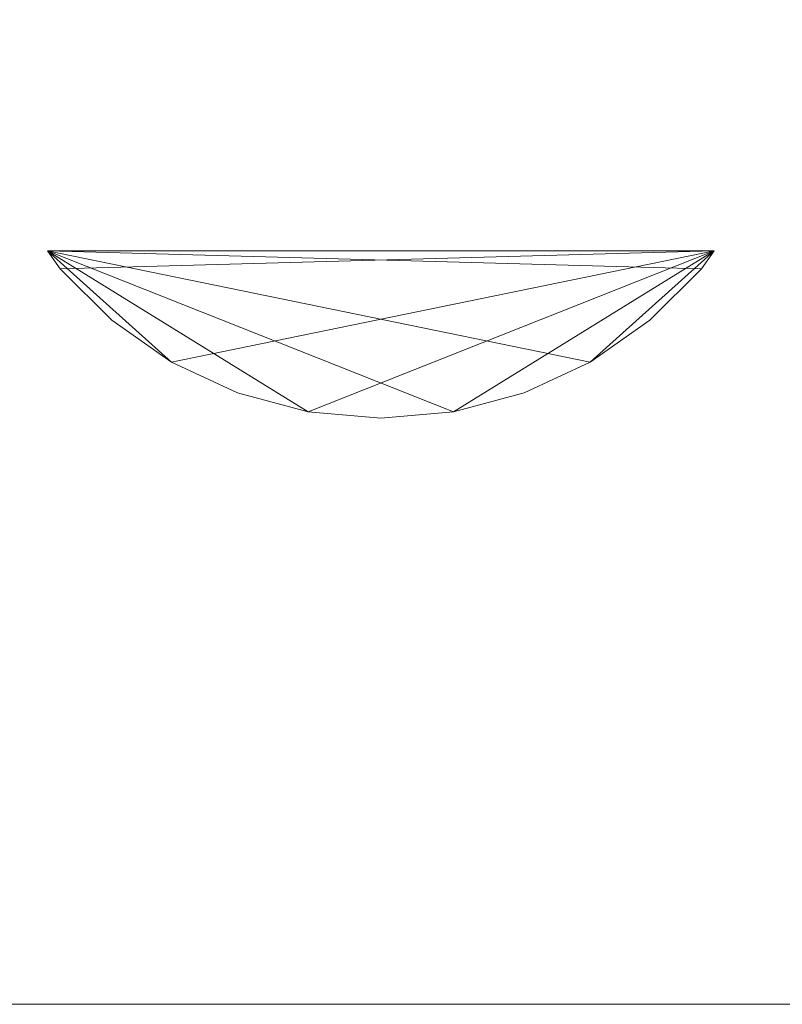
# Model space of a CAD drawing. Units: millimetres. Extents: x -30 to 2010, y -15 to 45.
# Drawn here: x 2 to 24, y -15 to 14 of the extents above; entities that cross this region are included whole.
import ezdxf

# ---------------------------------------------------------------- set-up
doc = ezdxf.new("R2010")
doc.units = ezdxf.units.MM
doc.header["$LTSCALE"] = 5.08
doc.layers.add('御簾垣02', color=7, linetype='Continuous')

msp = doc.modelspace()

# ---------------------------------------------------------------- linework, layer by layer
at = {"layer": '御簾垣02', "color": 7, "linetype": 'Continuous', "lineweight": 15}
for points in [[(30, -15), (-30, -15), (-30, 45), (30, 45)], [(-30, -15, 1010), (30, -15, 1010), (30, 45, 1010), (-30, 45, 1010)], [(22.45, 7.5, 30), (2.924, 6.965, 30), (2.55, 7.5, 30)], [(2.55, 7.5, 1000), (2.924, 6.965, 1000), (4.465, 5.424, 1000), (6.25, 4.175, 1000)], [(2.55, 7.5, 1000), (6.25, 4.175, 1000), (8.225, 3.254, 1000), (10.329, 2.69, 1000)], [(2.55, 7.5, 1000), (10.329, 2.69, 1000), (12.5, 2.5, 1000), (14.671, 2.69, 1000)], [(2.55, 7.5, 1000), (14.671, 2.69, 1000), (16.775, 3.254, 1000), (18.75, 4.175, 1000)], [(2.55, 7.5, 1000), (18.75, 4.175, 1000), (20.535, 5.424, 1000), (22.076, 6.965, 1000)], [(2.55, 7.5, 1000), (22.076, 6.965, 1000), (22.45, 7.5, 1000)], [(2.55, 7.5, 30), (2.924, 6.965, 30), (2.924, 6.965, 1000), (2.55, 7.5, 1000)], [(2.55, 7.5, 30), (2.55, 7.5, 1000), (22.45, 7.5, 1000), (22.45, 7.5, 30)], [(22.45, 7.5, 30), (6.25, 4.175, 30), (4.465, 5.424, 30), (2.924, 6.965, 30)], [(22.45, 7.5, 30), (10.329, 2.69, 30), (8.225, 3.254, 30), (6.25, 4.175, 30)], [(22.45, 7.5, 30), (14.671, 2.69, 30), (12.5, 2.5, 30), (10.329, 2.69, 30)], [(22.45, 7.5, 30), (18.75, 4.175, 30), (16.775, 3.254, 30), (14.671, 2.69, 30)], [(22.45, 7.5, 30), (22.076, 6.965, 30), (20.535, 5.424, 30), (18.75, 4.175, 30)], [(22.076, 6.965, 30), (22.45, 7.5, 30), (22.45, 7.5, 1000), (22.076, 6.965, 1000)], [(2.924, 6.965, 30), (4.465, 5.424, 30), (4.465, 5.424, 1000), (2.924, 6.965, 1000)], [(20.535, 5.424, 30), (22.076, 6.965, 30), (22.076, 6.965, 1000), (20.535, 5.424, 1000)], [(4.465, 5.424, 30), (6.25, 4.175, 30), (6.25, 4.175, 1000), (4.465, 5.424, 1000)], [(18.75, 4.175, 30), (20.535, 5.424, 30), (20.535, 5.424, 1000), (18.75, 4.175, 1000)], [(6.25, 4.175, 30), (8.225, 3.254, 30), (8.225, 3.254, 1000), (6.25, 4.175, 1000)], [(16.775, 3.254, 30), (18.75, 4.175, 30), (18.75, 4.175, 1000), (16.775, 3.254, 1000)], [(8.225, 3.254, 30), (10.329, 2.69, 30), (10.329, 2.69, 1000), (8.225, 3.254, 1000)], [(14.671, 2.69, 30), (16.775, 3.254, 30), (16.775, 3.254, 1000), (14.671, 2.69, 1000)], [(10.329, 2.69, 30), (12.5, 2.5, 30), (12.5, 2.5, 1000), (10.329, 2.69, 1000)], [(12.5, 2.5, 30), (14.671, 2.69, 30), (14.671, 2.69, 1000), (12.5, 2.5, 1000)], [(-30, -15), (30, -15), (30, -15, 1010), (-30, -15, 1010)]]:
    msp.add_3dface(points, dxfattribs=at)
at = {"layer": '御簾垣02', "color": 7, "linetype": 'Continuous', "lineweight": 15, "invisible_edges": 8}
for points in [[(2.55, 7.5, 1000), (2.55, 7.5, 30), (2.55, 7.5, 30)], [(22.45, 7.5, 1000), (2.55, 7.5, 1000), (2.55, 7.5, 1000)], [(2.55, 7.5, 30), (22.45, 7.5, 30), (22.45, 7.5, 30)], [(2.55, 7.5, 1000), (2.924, 6.965, 1000), (2.924, 6.965, 1000)], [(2.55, 7.5, 30), (2.924, 6.965, 30), (2.924, 6.965, 30)], [(22.076, 6.965, 1000), (22.45, 7.5, 1000), (22.45, 7.5, 1000)], [(22.076, 6.965, 30), (22.45, 7.5, 30), (22.45, 7.5, 30)], [(22.45, 7.5, 30), (22.45, 7.5, 1000), (22.45, 7.5, 1000)], [(2.924, 6.965, 30), (2.924, 6.965, 1000), (2.924, 6.965, 1000)], [(2.924, 6.965, 1000), (4.465, 5.424, 1000), (4.465, 5.424, 1000)], [(2.924, 6.965, 30), (4.465, 5.424, 30), (4.465, 5.424, 30)], [(20.535, 5.424, 1000), (22.076, 6.965, 1000), (22.076, 6.965, 1000)], [(20.535, 5.424, 30), (22.076, 6.965, 30), (22.076, 6.965, 30)], [(22.076, 6.965, 30), (22.076, 6.965, 1000), (22.076, 6.965, 1000)], [(4.465, 5.424, 30), (4.465, 5.424, 1000), (4.465, 5.424, 1000)], [(4.465, 5.424, 1000), (6.25, 4.175, 1000), (6.25, 4.175, 1000)], [(4.465, 5.424, 30), (6.25, 4.175, 30), (6.25, 4.175, 30)], [(18.75, 4.175, 1000), (20.535, 5.424, 1000), (20.535, 5.424, 1000)], [(18.75, 4.175, 30), (20.535, 5.424, 30), (20.535, 5.424, 30)], [(20.535, 5.424, 30), (20.535, 5.424, 1000), (20.535, 5.424, 1000)], [(6.25, 4.175, 30), (6.25, 4.175, 1000), (6.25, 4.175, 1000)], [(6.25, 4.175, 1000), (8.225, 3.254, 1000), (8.225, 3.254, 1000)], [(6.25, 4.175, 30), (8.225, 3.254, 30), (8.225, 3.254, 30)], [(16.775, 3.254, 1000), (18.75, 4.175, 1000), (18.75, 4.175, 1000)], [(16.775, 3.254, 30), (18.75, 4.175, 30), (18.75, 4.175, 30)], [(18.75, 4.175, 30), (18.75, 4.175, 1000), (18.75, 4.175, 1000)], [(8.225, 3.254, 30), (8.225, 3.254, 1000), (8.225, 3.254, 1000)], [(8.225, 3.254, 1000), (10.329, 2.69, 1000), (10.329, 2.69, 1000)], [(8.225, 3.254, 30), (10.329, 2.69, 30), (10.329, 2.69, 30)], [(14.671, 2.69, 1000), (16.775, 3.254, 1000), (16.775, 3.254, 1000)], [(14.671, 2.69, 30), (16.775, 3.254, 30), (16.775, 3.254, 30)], [(16.775, 3.254, 30), (16.775, 3.254, 1000), (16.775, 3.254, 1000)], [(10.329, 2.69, 30), (10.329, 2.69, 1000), (10.329, 2.69, 1000)], [(10.329, 2.69, 1000), (12.5, 2.5, 1000), (12.5, 2.5, 1000)], [(10.329, 2.69, 30), (12.5, 2.5, 30), (12.5, 2.5, 30)], [(12.5, 2.5, 1000), (14.671, 2.69, 1000), (14.671, 2.69, 1000)], [(12.5, 2.5, 30), (14.671, 2.69, 30), (14.671, 2.69, 30)], [(14.671, 2.69, 30), (14.671, 2.69, 1000), (14.671, 2.69, 1000)], [(12.5, 2.5, 30), (12.5, 2.5, 1000), (12.5, 2.5, 1000)], [(-30, -15, 1010), (30, -15, 1010), (30, -15, 1010)], [(-30, -15), (30, -15), (30, -15)]]:
    msp.add_3dface(points, dxfattribs=at)

doc.saveas('drawing.dxf')
